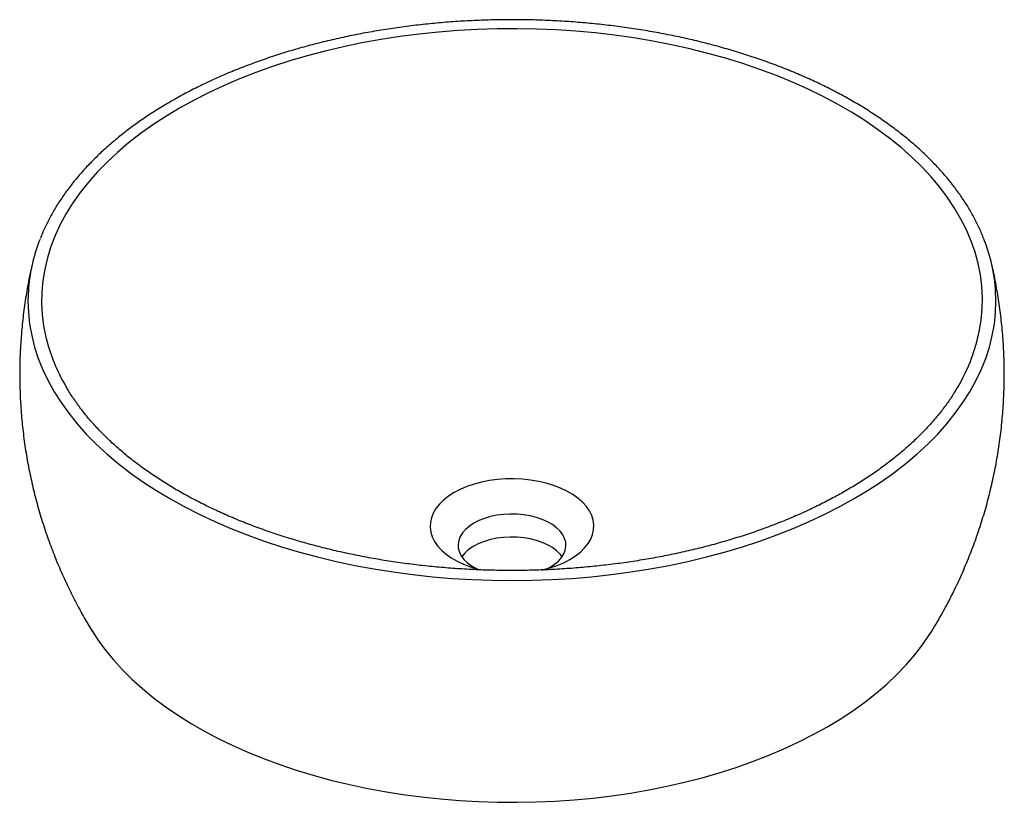
# Paper-space layout '_Isometrisch' of a CAD drawing. Units: millimetres. Extents: x -210 to 210, y -110 to 224.
import ezdxf

# ---------------------------------------------------------------- set-up
doc = ezdxf.new("R2010")
doc.units = ezdxf.units.MM

psp = doc.layouts.new('_Isometrisch')

# ---------------------------------------------------------------- linework, layer by layer
at = {"color": 60, "linetype": 'Continuous', "lineweight": 25, "flags": 128}
for points in [[(198.34, 86.82), (199.36, 91.19), (200.15, 96.02), (200.59, 100.86), (200.68, 105.72), (200.41, 110.57), (199.8, 115.41), (198.83, 120.23), (197.52, 125.02), (195.85, 129.78), (193.85, 134.49), (191.5, 139.15), (188.82, 143.75), (185.81, 148.28), (182.47, 152.73), (178.81, 157.1), (174.84, 161.38), (170.56, 165.55), (165.98, 169.62), (161.12, 173.58), (155.96, 177.41), (150.54, 181.12), (144.85, 184.69), (138.9, 188.12), (132.72, 191.41), (126.3, 194.54), (119.65, 197.51), (112.8, 200.32), (105.75, 202.97), (98.52, 205.44), (91.11, 207.73), (83.54, 209.84), (75.83, 211.77), (67.98, 213.51), (60.01, 215.06), (51.94, 216.41), (43.78, 217.57), (35.54, 218.53), (27.24, 219.29), (18.89, 219.84), (10.5, 220.2), (2.1, 220.35), (-6.3, 220.3), (-14.7, 220.05), (-23.07, 219.59), (-31.39, 218.93), (-39.67, 218.07), (-47.87, 217.01), (-55.99, 215.76), (-64.01, 214.31), (-71.92, 212.66), (-79.7, 210.83), (-87.35, 208.81), (-94.83, 206.61), (-102.16, 204.22), (-109.3, 201.67), (-116.25, 198.94), (-123, 196.05), (-129.54, 192.99), (-135.84, 189.78), (-141.91, 186.42)], [(-141.91, 186.42), (-147.73, 182.92), (-153.28, 179.28), (-158.57, 175.51), (-163.59, 171.62), (-168.31, 167.6), (-172.74, 163.48), (-176.87, 159.25), (-180.68, 154.93), (-184.18, 150.51), (-187.36, 146.02), (-190.2, 141.46), (-192.72, 136.83), (-194.89, 132.14), (-196.73, 127.4), (-198.22, 122.63), (-199.36, 117.82), (-200.15, 112.99), (-200.59, 108.14), (-200.68, 103.29), (-200.41, 98.44), (-199.8, 93.6), (-198.83, 88.78), (-198.33, 86.81)], [(-206.24, 109.79), (-206.29, 109.07), (-206.47, 104.15), (-206.29, 99.22), (-205.77, 94.31), (-204.89, 89.41), (-203.66, 84.53), (-202.08, 79.69), (-200.15, 74.89), (-197.89, 70.14), (-195.28, 65.45), (-192.35, 60.82), (-189.08, 56.27), (-185.49, 51.8), (-181.59, 47.42), (-177.37, 43.14), (-172.85, 38.96), (-168.04, 34.89), (-162.93, 30.94), (-157.55, 27.11), (-151.91, 23.42), (-146, 19.87), (-139.84, 16.46), (-133.44, 13.19), (-126.82, 10.09), (-119.98, 7.14), (-112.93, 4.36), (-105.69, 1.76), (-98.27, -0.68), (-90.68, -2.93), (-82.94, -5.01), (-75.05, -6.89), (-67.04, -8.59), (-58.91, -10.09), (-50.69, -11.4), (-42.37, -12.51), (-33.98, -13.42), (-25.54, -14.13), (-17.05, -14.64), (-8.53, -14.94), (0, -15.04), (8.53, -14.94), (17.05, -14.64), (25.54, -14.13), (33.98, -13.42), (42.37, -12.51), (50.69, -11.4), (58.91, -10.09), (67.04, -8.59), (75.05, -6.89), (82.94, -5.01), (90.68, -2.93), (98.27, -0.68), (105.69, 1.76), (112.93, 4.36), (119.98, 7.14), (126.82, 10.09), (133.44, 13.19), (139.84, 16.46), (146, 19.87), (151.91, 23.42), (157.55, 27.11), (162.93, 30.94), (168.04, 34.89), (172.85, 38.96), (177.37, 43.14), (181.59, 47.42), (185.49, 51.8), (189.08, 56.27), (192.35, 60.82), (195.28, 65.45), (197.89, 70.14), (200.15, 74.89), (202.08, 79.69), (203.66, 84.53), (204.89, 89.41), (205.77, 94.31), (206.29, 99.22), (206.47, 104.15), (206.29, 109.07), (206.12, 111.08)]]:
    psp.add_lwpolyline(points, dxfattribs=at)
at = {"color": 7, "linetype": 'Continuous', "lineweight": 25, "flags": 128}
for points in [[(12.54, -10.65), (12.95, -10.55), (16.17, -9.7), (19.21, -8.67), (22.07, -7.46), (24.69, -6.09), (27.06, -4.57), (29.16, -2.93), (30.95, -1.17), (32.43, 0.69), (33.57, 2.62), (34.37, 4.61), (34.82, 6.63), (34.91, 8.68), (34.64, 10.71), (34.01, 12.72), (33.04, 14.69), (31.73, 16.58), (30.09, 18.39), (28.14, 20.1), (25.91, 21.68), (23.41, 23.12), (20.67, 24.41), (17.71, 25.54), (14.58, 26.48), (11.29, 27.24), (7.89, 27.8), (4.41, 28.16), (0.88, 28.32), (-2.65, 28.26), (-6.16, 28.01), (-9.61, 27.55), (-12.95, 26.88), (-16.17, 26.03), (-19.21, 25), (-22.07, 23.79), (-24.69, 22.42), (-24.69, 22.42)], [(-24.69, 22.42), (-27.06, 20.9), (-29.16, 19.26), (-30.95, 17.5), (-32.43, 15.64), (-33.57, 13.71), (-34.37, 11.72), (-34.82, 9.7), (-34.91, 7.65), (-34.64, 5.62), (-34.01, 3.61), (-33.04, 1.65), (-31.73, -0.25), (-30.09, -2.06), (-28.14, -3.77), (-25.91, -5.35), (-23.41, -6.79), (-20.67, -8.08), (-17.71, -9.21), (-14.58, -10.15), (-12.87, -10.57)], [(15.12, -10), (16.26, -9.39), (18.17, -8.14), (19.8, -6.76), (21.11, -5.27), (22.09, -3.7), (22.72, -2.08), (22.99, -0.42), (22.9, 1.25), (22.45, 2.9), (21.64, 4.5), (20.49, 6.03), (19.02, 7.46), (17.25, 8.78), (15.21, 9.96), (12.93, 10.98), (10.44, 11.83), (7.79, 12.49), (5.02, 12.96), (2.16, 13.22), (-0.72, 13.27), (-3.6, 13.11), (-6.42, 12.75), (-9.13, 12.19), (-11.71, 11.43), (-14.1, 10.49), (-16.26, 9.39), (-16.26, 9.39)], [(-16.26, 9.39), (-18.17, 8.14), (-19.8, 6.76), (-21.11, 5.27), (-22.09, 3.7), (-22.72, 2.08), (-22.99, 0.42), (-22.9, -1.25), (-22.45, -2.9), (-21.64, -4.5), (-20.49, -6.03), (-19.02, -7.46), (-17.25, -8.78), (-15.21, -9.96), (-15.12, -10)], [(21.38, -4.9), (20.49, -3.77), (19.02, -2.34), (17.25, -1.02), (15.21, 0.16), (12.93, 1.18), (10.44, 2.03), (7.79, 2.69), (5.02, 3.16), (2.16, 3.42), (-0.72, 3.47), (-3.6, 3.32), (-6.42, 2.95), (-9.13, 2.39), (-11.71, 1.63), (-14.1, 0.69), (-16.26, -0.41)], [(-179.12, -36.59), (-176.69, -40.33), (-173.52, -44.68), (-170.03, -48.95), (-166.22, -53.13), (-162.11, -57.21), (-157.69, -61.18), (-152.99, -65.04), (-148, -68.78), (-142.74, -72.39), (-137.21, -75.87), (-131.43, -79.21), (-125.4, -82.4), (-119.15, -85.44), (-112.67, -88.32), (-105.98, -91.04), (-99.1, -93.58), (-92.03, -95.96), (-84.8, -98.15), (-77.4, -100.17), (-69.87, -102), (-62.2, -103.64), (-54.42, -105.09), (-46.54, -106.34), (-38.57, -107.4), (-30.53, -108.26), (-22.43, -108.92), (-14.3, -109.37), (-6.13, -109.63), (2.04, -109.68), (10.22, -109.53), (18.37, -109.17), (26.49, -108.61), (34.56, -107.86), (42.56, -106.9), (50.49, -105.74), (58.32, -104.39), (66.05, -102.84), (73.65, -101.11), (81.12, -99.19), (88.44, -97.08), (95.59, -94.79), (102.57, -92.33), (109.35, -89.7), (115.93, -86.9), (122.3, -83.94), (128.45, -80.82), (134.35, -77.56), (140.01, -74.15), (145.4, -70.6), (150.53, -66.93), (155.38, -63.13), (159.94, -59.21), (164.2, -55.18), (168.16, -51.05), (171.81, -46.83), (175.14, -42.52), (178.15, -38.13), (179.11, -36.6)]]:
    psp.add_lwpolyline(points, dxfattribs=at)
at = {"color": 7, "linetype": 'Continuous', "lineweight": 25}
for centre, radius, start, end in [((-133.51, 103.59), 72.99, 158.2641, 175.1296), ((133.09, 103.47), 73.43, 5.949, 21.6397), ((-122.03, 107.66), 79.1, 195.2859, 210.7549), ((121.62, 107.79), 79.53, 327.7498, 344.7098), ((-9.08, -13.75), 15.16, 118.31, 144.253)]:
    psp.add_arc(centre, radius, start, end, dxfattribs=at)
for points, knots in [([(201.22, 130.82), (200.96, 131.5), (200.12, 133.72), (198.36, 137.43), (195.97, 141.95), (193.25, 146.41), (190.24, 150.8), (186.94, 155.12), (183.35, 159.36), (179.48, 163.52), (175.33, 167.58), (170.9, 171.54), (166.22, 175.4), (161.28, 179.14), (156.1, 182.77), (150.67, 186.27), (145.02, 189.65), (139.14, 192.89), (133.05, 196), (126.76, 198.96), (120.27, 201.77), (113.6, 204.44), (106.76, 206.95), (99.76, 209.3), (92.61, 211.48), (85.31, 213.51), (77.89, 215.36), (70.34, 217.05), (62.69, 218.56), (54.95, 219.9), (47.12, 221.06), (39.22, 222.04), (31.26, 222.84), (23.25, 223.46), (15.21, 223.9), (7.15, 224.15), (-0.93, 224.22), (-9, 224.11), (-17.06, 223.81), (-25.1, 223.33), (-33.1, 222.67), (-41.04, 221.83), (-48.93, 220.81), (-56.74, 219.61), (-64.46, 218.23), (-72.09, 216.68), (-79.6, 214.95), (-87, 213.06), (-94.26, 211), (-101.38, 208.77), (-108.35, 206.38), (-115.15, 203.84), (-121.78, 201.14), (-128.22, 198.29), (-134.46, 195.29), (-140.2, 192.33), (-143.78, 190.3), (-145.41, 189.38)], [0, 0, 0, 0, 0.00806, 0.026319, 0.044606, 0.062921, 0.081263, 0.099628, 0.118014, 0.136419, 0.154838, 0.173268, 0.191707, 0.210153, 0.228603, 0.247055, 0.265508, 0.28396, 0.302412, 0.320861, 0.339309, 0.357754, 0.376197, 0.394636, 0.413074, 0.431509, 0.449941, 0.468371, 0.4868, 0.505226, 0.523651, 0.542074, 0.560496, 0.578917, 0.597338, 0.615758, 0.634177, 0.652597, 0.671017, 0.689437, 0.707858, 0.72628, 0.744703, 0.763127, 0.781553, 0.79998, 0.81841, 0.836842, 0.855276, 0.873714, 0.892153, 0.910596, 0.929042, 0.947491, 0.965942, 0.984397, 1, 1, 1, 1]), ([(-145.41, 189.38), (-146.42, 188.79), (-149.32, 187.09), (-153.97, 184.18), (-159.25, 180.6), (-164.29, 176.89), (-169.09, 173.08), (-173.62, 169.15), (-177.88, 165.12), (-181.87, 161), (-185.58, 156.78), (-189, 152.48), (-192.14, 148.1), (-194.97, 143.65), (-197.5, 139.14), (-199.6, 134.89), (-200.71, 132.12), (-201.2, 130.89)], [0, 0, 0, 0, 0.0368612, 0.1068237, 0.1767958, 0.2467682, 0.3167354, 0.3866911, 0.4566278, 0.5265363, 0.5964063, 0.666226, 0.7359829, 0.8056641, 0.8752573, 0.9447518, 1, 1, 1, 1]), ([(-204.86, 118.91), (-204.98, 118.43), (-205.74, 115.28), (-206.83, 109.4), (-208.13, 101.3), (-209.07, 93.16), (-209.7, 85), (-210.02, 76.85), (-210.01, 68.7), (-209.69, 60.58), (-209.06, 52.49), (-208.11, 44.45), (-206.86, 36.47), (-205.31, 28.55), (-203.45, 20.72), (-201.3, 12.98), (-198.86, 5.34), (-196.14, -2.18), (-193.13, -9.59), (-189.86, -16.85), (-186.31, -23.98), (-182.74, -30.57), (-180.23, -34.72), (-179.09, -36.6)], [0, 0, 0, 0, 0.009167, 0.060074, 0.110876, 0.161572, 0.212164, 0.262653, 0.31304, 0.363326, 0.413511, 0.463597, 0.513584, 0.563474, 0.613267, 0.662963, 0.712565, 0.762073, 0.811488, 0.860812, 0.910045, 0.959189, 1, 1, 1, 1]), ([(179.05, -36.61), (179.84, -35.35), (182.09, -31.72), (185.49, -25.53), (189.28, -18.09), (192.74, -10.51), (195.9, -2.82), (198.74, 4.98), (201.27, 12.87), (203.48, 20.83), (205.37, 28.85), (206.94, 36.93), (208.19, 45.04), (209.12, 53.19), (209.73, 61.34), (210.03, 69.5), (210, 77.64), (209.66, 85.76), (209, 93.85), (208.04, 101.88), (206.75, 109.86), (205.61, 115.85), (204.81, 119.15), (204.64, 119.85)], [0, 0, 0, 0, 0.027399, 0.078854, 0.1302, 0.181436, 0.232562, 0.28358, 0.334489, 0.38529, 0.435985, 0.486573, 0.537057, 0.587436, 0.637711, 0.687884, 0.737956, 0.787927, 0.837799, 0.887571, 0.937246, 0.986823, 1, 1, 1, 1]), ([(188.97, 65.59), (188.67, 65.09), (187.51, 63.17), (185.2, 59.88), (182.02, 55.74), (178.55, 51.67), (174.79, 47.68), (170.77, 43.78), (166.48, 39.97), (161.92, 36.26), (157.12, 32.65), (152.06, 29.15), (146.77, 25.77), (141.24, 22.51), (135.49, 19.37), (129.53, 16.37), (123.36, 13.5), (117, 10.77), (110.45, 8.19), (103.73, 5.75), (96.84, 3.47), (89.8, 1.35), (82.62, -0.61), (75.3, -2.41), (67.87, -4.03), (60.33, -5.49), (52.69, -6.78), (44.97, -7.89), (37.17, -8.83), (29.32, -9.58), (21.42, -10.16), (13.49, -10.56), (5.54, -10.78), (-2.42, -10.81), (-10.38, -10.67), (-18.33, -10.34), (-26.24, -9.83), (-34.11, -9.14), (-41.93, -8.28), (-49.68, -7.24), (-57.35, -6.02), (-64.93, -4.62), (-72.41, -3.06), (-79.77, -1.33), (-87.01, 0.57), (-94.11, 2.63), (-101.06, 4.84), (-107.85, 7.22), (-114.47, 9.74), (-120.9, 12.42), (-127.15, 15.23), (-133.19, 18.18), (-139.02, 21.27), (-144.63, 24.48), (-150.02, 27.82), (-155.17, 31.27), (-160.07, 34.83), (-164.72, 38.5), (-169.11, 42.27), (-173.23, 46.13), (-177.09, 50.08), (-180.67, 54.1), (-183.97, 58.21), (-186.95, 62.38), (-188.99, 65.45), (-189.93, 67.14), (-190.08, 67.41)], [0, 0, 0, 0, 0.0056133, 0.0216759, 0.037717, 0.0537399, 0.0697481, 0.0857447, 0.1017325, 0.1177139, 0.1336911, 0.1496658, 0.1656393, 0.1816125, 0.1975863, 0.2135612, 0.2295379, 0.2455165, 0.2614974, 0.2774807, 0.2934663, 0.3094543, 0.3254445, 0.341437, 0.3574314, 0.3734278, 0.3894258, 0.4054253, 0.4214261, 0.4374281, 0.4534309, 0.4694344, 0.4854384, 0.5014426, 0.5174468, 0.5334509, 0.5494545, 0.5654574, 0.5814594, 0.5974603, 0.6134599, 0.629458, 0.6454544, 0.6614488, 0.6774411, 0.6934312, 0.7094187, 0.7254037, 0.741386, 0.7573656, 0.7733424, 0.7893166, 0.8052883, 0.8212578, 0.8372255, 0.853192, 0.8691582, 0.8851247, 0.9010928, 0.9170642, 0.9330408, 0.949025, 0.9650195, 0.9810274, 0.9970521, 1, 1, 1, 1])]:
    psp.add_open_spline(points, degree=3, knots=knots, dxfattribs=at)

doc.saveas('drawing.dxf')
